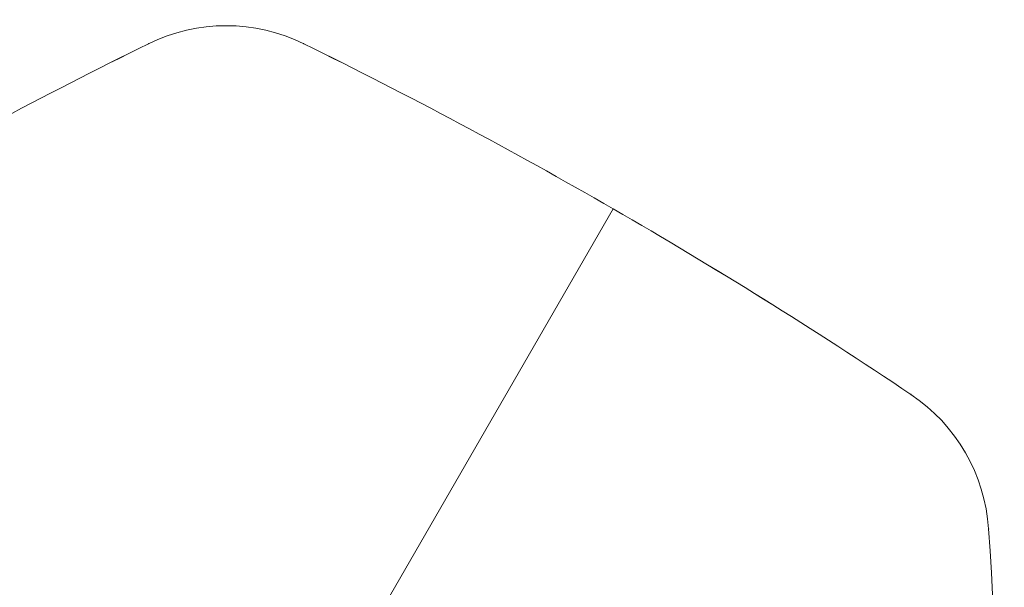
# Model space of a CAD drawing. Units: millimetres. Extents: x -834 to 15610, y -5534 to 5500.
# Drawn here: x 8726 to 9173, y -2319 to -2061 of the extents above; entities that cross this region are included whole.
import ezdxf

# ---------------------------------------------------------------- set-up
doc = ezdxf.new("R2010")
doc.units = ezdxf.units.MM
doc.header["$MEASUREMENT"] = 0
doc.layers.add('orbit_[ID]_39_[Material]_Unchanged_[Source]_KentApplegate - Level 26', color=253, linetype='Continuous', lineweight=0)

# ---------------------------------------------------------------- blocks, each defined once
blk = doc.blocks.new('From Smart Solid_606')
at = {"layer": 'orbit_[ID]_39_[Material]_Unchanged_[Source]_KentApplegate - Level 26', "color": 7, "linetype": 'Continuous', "lineweight": 13, "extrusion": (0, 0, -1)}
blk.add_arc((1181.55, -2046.5), 2368.45, 116.14617, 123.85382, dxfattribs=at)
blk.add_arc((1181.55, -2046.5), 2368.45, 116.14617, 123.85382, dxfattribs=at)
at = {"layer": 'orbit_[ID]_39_[Material]_Unchanged_[Source]_KentApplegate - Level 26', "color": 7, "linetype": 'Continuous', "lineweight": 13}
for p in [(-137.86, 79.59), (137.86, -79.59)]:
    blk.add_point(p, dxfattribs=at)
blk = doc.blocks.new('From Smart Solid_607')
at = {"layer": 'orbit_[ID]_39_[Material]_Unchanged_[Source]_KentApplegate - Level 26', "color": 7, "linetype": 'Continuous', "lineweight": 13, "extrusion": (0, 0, -1)}
blk.add_arc((62.16, -35.89), 79.96, 123.8538, 176.1462, dxfattribs=at)
blk.add_arc((62.16, -35.89), 79.96, 123.8538, 176.1462, dxfattribs=at)
at = {"layer": 'orbit_[ID]_39_[Material]_Unchanged_[Source]_KentApplegate - Level 26', "color": 7, "linetype": 'Continuous', "lineweight": 13}
for p in [(-17.62, 30.52), (17.62, -30.52)]:
    blk.add_point(p, dxfattribs=at)
blk = doc.blocks.new('From Smart Solid_608')
at = {"layer": 'orbit_[ID]_39_[Material]_Unchanged_[Source]_KentApplegate - Level 26', "color": 7, "linetype": 'Continuous', "lineweight": 13, "extrusion": (0, 0, -1)}
blk.add_arc((2365.77, 0), 2368.45, 176.14617, 183.85382, dxfattribs=at)
blk.add_arc((2365.77, 0), 2368.45, 176.14617, 183.85382, dxfattribs=at)
at = {"layer": 'orbit_[ID]_39_[Material]_Unchanged_[Source]_KentApplegate - Level 26', "color": 7, "linetype": 'Continuous', "lineweight": 13}
for p in [(-2.68, 159.19), (-2.68, -159.19)]:
    blk.add_point(p, dxfattribs=at)
blk = doc.blocks.new('From Smart Solid_616')
at = {"layer": 'orbit_[ID]_39_[Material]_Unchanged_[Source]_KentApplegate - Level 26', "color": 7, "linetype": 'Continuous', "lineweight": 13, "extrusion": (0, 0, -1)}
blk.add_arc((-1181.55, -2046.5), 2368.45, 56.14617, 63.85382, dxfattribs=at)
blk.add_arc((-1181.55, -2046.5), 2368.45, 56.14617, 63.85382, dxfattribs=at)
at = {"layer": 'orbit_[ID]_39_[Material]_Unchanged_[Source]_KentApplegate - Level 26', "color": 7, "linetype": 'Continuous', "lineweight": 13}
for p in [(137.86, 79.59), (-137.86, -79.59)]:
    blk.add_point(p, dxfattribs=at)
blk = doc.blocks.new('From Smart Solid_617')
at = {"layer": 'orbit_[ID]_39_[Material]_Unchanged_[Source]_KentApplegate - Level 26', "color": 7, "linetype": 'Continuous', "lineweight": 13, "extrusion": (0, 0, -1)}
blk.add_arc((0, -75.87), 79.96, 63.8538, 116.1462, dxfattribs=at)
blk.add_arc((0, -75.87), 79.96, 63.8538, 116.1462, dxfattribs=at)
at = {"layer": 'orbit_[ID]_39_[Material]_Unchanged_[Source]_KentApplegate - Level 26', "color": 7, "linetype": 'Continuous', "lineweight": 13}
for p in [(-35.24, -4.09), (35.24, -4.09)]:
    blk.add_point(p, dxfattribs=at)

msp = doc.modelspace()

# ---------------------------------------------------------------- linework, layer by layer
at = {"layer": 'orbit_[ID]_39_[Material]_Unchanged_[Source]_KentApplegate - Level 26', "color": 7, "linetype": 'Continuous', "lineweight": 13, "flags": 128}
for points in [[(8468.15, -2451.52), (8768.7, -2451.52, -0.57735), (8845.2, -2407.35), (8995.47, -2147.07, 0.016817), (8854.93, -2072.11, 0.232212), (8784.46, -2072.11, 0.033644), (8508.74, -2231.3, 0.232212), (8473.5, -2292.33, 0.016817)], [(8995.47, -2147.07), (8845.2, -2407.35, -0.57735), (8845.2, -2495.68), (8995.47, -2755.97, 0.016817), (9130.65, -2671.73, 0.232212), (9165.89, -2610.7, 0.033644), (9165.89, -2292.33, 0.232212), (9130.65, -2231.3, 0.016817)]]:
    msp.add_lwpolyline(points, format="xyb", close=True, dxfattribs=at)

# ---------------------------------------------------------------- block references
at = {"layer": 'orbit_[ID]_39_[Material]_Unchanged_[Source]_KentApplegate - Level 26', "color": 7, "linetype": 'Continuous', "lineweight": 13}
for name, p in [('From Smart Solid_617', (8819.69, -2068.02)), ('From Smart Solid_616', (8646.6, -2151.71)), ('From Smart Solid_606', (8992.79, -2151.71)), ('From Smart Solid_607', (9148.27, -2261.82)), ('From Smart Solid_608', (9168.56, -2451.52))]:
    msp.add_blockref(name, p, dxfattribs=at)

doc.saveas('drawing.dxf')
